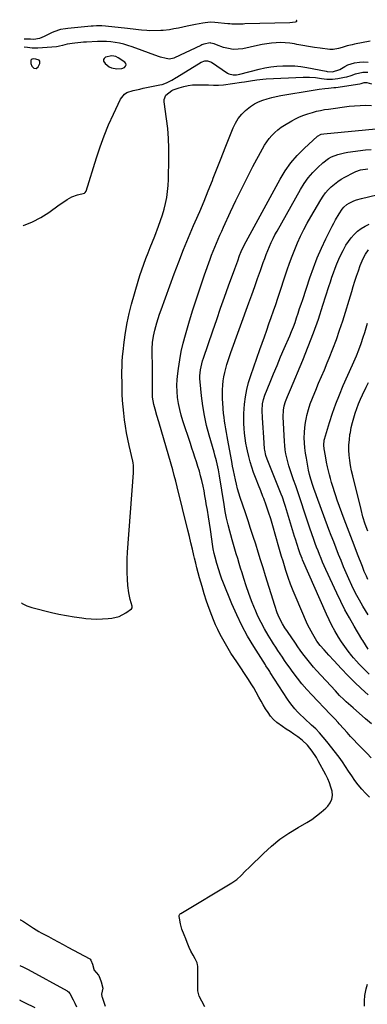
# Model space of a CAD drawing. Units: inches. Extents: x 1878661 to 1883976, y 384385 to 389707.
# Drawn here: x 1878682 to 1878907, y 389070 to 389707 of the extents above; entities that cross this region are included whole.
import ezdxf

# ---------------------------------------------------------------- set-up
doc = ezdxf.new("R2010")
doc.units = ezdxf.units.IN
doc.header["$MEASUREMENT"] = 0
for name, color, linetype in [('1', 7, 'Continuous'), ('7', 7, 'Continuous'), ('8', 7, 'Continuous')]:
    doc.layers.add(name, color=color, linetype=linetype)

msp = doc.modelspace()

# ---------------------------------------------------------------- linework, layer by layer
at = {"layer": '1', "color": 18}
for points in [[(1878744.3, 389683.49, 1686), (1878741.83, 389683.99, 1686), (1878737.72, 389683.09, 1686), (1878736.81, 389682.37, 1686), (1878736.29, 389681.54, 1686), (1878736.36, 389680.57, 1686), (1878737.35, 389678.95, 1686), (1878740.01, 389676.88, 1686), (1878741.55, 389676.2, 1686), (1878744.87, 389675.51, 1686), (1878748.18, 389675.88, 1686), (1878749.88, 389676.48, 1686), (1878750.66, 389677.29, 1686), (1878751.03, 389678.13, 1686), (1878750.79, 389679.01, 1686), (1878750.13, 389679.93, 1686), (1878745.8, 389682.73, 1686), (1878744.3, 389683.49, 1686)], [(1878692.89, 389675.86, 1686), (1878694.04, 389676.8, 1686), (1878695.16, 389678.94, 1686), (1878695.19, 389680.6, 1686), (1878694.67, 389681.18, 1686), (1878692.63, 389681.9, 1686), (1878690.87, 389681.98, 1686), (1878690.29, 389681.9, 1686), (1878689.5, 389681.38, 1686), (1878689.33, 389680.96, 1686), (1878689.45, 389679.08, 1686), (1878690.09, 389677.35, 1686), (1878690.69, 389676.67, 1686), (1878691.42, 389676.07, 1686), (1878692.89, 389675.86, 1686)]]:
    msp.add_polyline3d(points, dxfattribs=at)
at = {"layer": '7', "color": 18}
for points in [[(1878908.83, 389693.41, 1688), (1878898.6, 389691.5, 1688), (1878897.06, 389691.18, 1688), (1878894, 389690.42, 1688), (1878890.58, 389689.39, 1688), (1878888.34, 389688.76, 1688), (1878884.94, 389688.11, 1688), (1878883.79, 389688.1, 1688), (1878882.64, 389688.18, 1688), (1878876.5, 389688.94, 1688), (1878872.71, 389689.45, 1688), (1878868.93, 389690.02, 1688), (1878865.16, 389690.68, 1688), (1878861.4, 389691.39, 1688), (1878859.82, 389691.71, 1688), (1878856.85, 389692.18, 1688), (1878853.88, 389692.48, 1688), (1878850.89, 389692.54, 1688), (1878847.89, 389692.43, 1688), (1878844.89, 389692.14, 1688), (1878841.9, 389691.76, 1688), (1878838.93, 389691.26, 1688), (1878835.97, 389690.68, 1688), (1878826.51, 389688.62, 1688), (1878823.35, 389688.21, 1688), (1878820.21, 389688.16, 1688), (1878817.11, 389688.64, 1688), (1878814.03, 389689.47, 1688), (1878809.38, 389691.18, 1688), (1878807.9, 389691.68, 1688), (1878805.69, 389692.3, 1688), (1878805.29, 389692.38, 1688), (1878801.23, 389691.54, 1688), (1878799.91, 389691.02, 1688), (1878799.26, 389690.72, 1688), (1878782.33, 389682.7, 1688), (1878781.89, 389682.5, 1688), (1878779.09, 389681.83, 1688), (1878776.96, 389682.19, 1688), (1878773.11, 389683.18, 1688), (1878771.86, 389683.6, 1688), (1878754.86, 389689.86, 1688), (1878752.16, 389690.76, 1688), (1878749.44, 389691.55, 1688), (1878746.68, 389692.17, 1688), (1878743.88, 389692.68, 1688), (1878741.06, 389693.01, 1688), (1878738.24, 389693.24, 1688), (1878735.4, 389693.29, 1688), (1878732.57, 389693.23, 1688), (1878725.43, 389692.87, 1688), (1878723.52, 389692.75, 1688), (1878721.6, 389692.63, 1688), (1878717.78, 389692.3, 1688), (1878712.86, 389691.59, 1688), (1878709.87, 389690.65, 1688), (1878707.95, 389690.16, 1688), (1878706.97, 389690.01, 1688), (1878705.98, 389689.9, 1688), (1878693.97, 389688.96, 1688), (1878690.34, 389688.96, 1688), (1878687.32, 389689.31, 1688), (1878684.98, 389689.63, 1688)], [(1878684.45, 389573.98, 1688), (1878684.73, 389574.07, 1688), (1878690.39, 389576.41, 1688), (1878695.77, 389579.34, 1688), (1878700.96, 389582.66, 1688), (1878707.7, 389587.49, 1688), (1878709.4, 389588.67, 1688), (1878712.89, 389590.88, 1688), (1878715.93, 389592.62, 1688), (1878719.65, 389594.09, 1688), (1878723.97, 389595.03, 1688), (1878724.6, 389595.41, 1688), (1878725.19, 389596.3, 1688), (1878731.8, 389617.91, 1688), (1878734.18, 389625.11, 1688), (1878736.76, 389632.24, 1688), (1878739.64, 389639.25, 1688), (1878742.73, 389646.17, 1688), (1878747.34, 389655.96, 1688), (1878749.83, 389659.16, 1688), (1878751.52, 389660.22, 1688), (1878755.56, 389661.53, 1688), (1878759.82, 389662.51, 1688), (1878761.96, 389662.96, 1688), (1878772.83, 389665.16, 1688), (1878774.29, 389665.52, 1688), (1878777.09, 389666.52, 1688), (1878780.63, 389668.32, 1688), (1878783.39, 389669.96, 1688), (1878783.85, 389670.24, 1688), (1878799.46, 389679.87, 1688), (1878801.92, 389680.8, 1688), (1878803.68, 389680.86, 1688), (1878806.1, 389679.97, 1688), (1878816.43, 389672.84, 1688), (1878817.32, 389672.34, 1688), (1878820.27, 389671.63, 1688), (1878822.36, 389671.76, 1688), (1878823.39, 389671.93, 1688), (1878824.41, 389672.15, 1688), (1878836.95, 389675.39, 1688), (1878840.74, 389676.23, 1688), (1878844.55, 389676.91, 1688), (1878848.4, 389677.34, 1688), (1878852.28, 389677.6, 1688), (1878856.16, 389677.61, 1688), (1878860.03, 389677.44, 1688), (1878863.88, 389677.01, 1688), (1878867.72, 389676.42, 1688), (1878880.27, 389674.03, 1688), (1878880.97, 389673.91, 1688), (1878884.49, 389673.61, 1688), (1878889.23, 389675.18, 1688), (1878892.37, 389677.06, 1688), (1878894.41, 389678.12, 1688), (1878898.73, 389679.54, 1688), (1878901.97, 389679.98, 1688), (1878904.76, 389680.04, 1688), (1878907.52, 389679.88, 1688)], [(1878801.8, 389068.37, 1692), (1878799.92, 389072.02, 1692), (1878798.25, 389075.25, 1692), (1878797.4, 389078.53, 1692), (1878797.31, 389094.11, 1692), (1878797.29, 389094.54, 1692), (1878797.2, 389095.41, 1692), (1878796.88, 389096.68, 1692), (1878795.54, 389099.29, 1692), (1878794.23, 389101.64, 1692), (1878792.82, 389104.32, 1692), (1878791.8, 389106.74, 1692), (1878790.54, 389109.83, 1692), (1878789.57, 389112.2, 1692), (1878788.46, 389114.87, 1692), (1878787.1, 389118.65, 1692), (1878786.18, 389121.94, 1692), (1878785.45, 389125.73, 1692), (1878785.31, 389126.74, 1692), (1878785.33, 389127.35, 1692), (1878785.74, 389128.17, 1692), (1878786.19, 389128.6, 1692), (1878786.44, 389128.78, 1692), (1878819.3, 389148.51, 1692), (1878822.46, 389150.7, 1692), (1878825.31, 389153.27, 1692), (1878828.02, 389156.02, 1692), (1878830.76, 389158.75, 1692), (1878839.7, 389167.55, 1692), (1878844.92, 389172.29, 1692), (1878850.36, 389176.74, 1692), (1878856.13, 389180.75, 1692), (1878862.13, 389184.46, 1692), (1878867.75, 389187.64, 1692), (1878871.02, 389189.66, 1692), (1878874.17, 389191.84, 1692), (1878877.14, 389194.25, 1692), (1878880, 389196.82, 1692), (1878881.4, 389198.19, 1692), (1878882.98, 389200.34, 1692), (1878884.05, 389202.63, 1692), (1878884.35, 389205.14, 1692), (1878884.14, 389207.8, 1692), (1878883.35, 389210.55, 1692), (1878882.42, 389213.26, 1692), (1878881.3, 389215.89, 1692), (1878880.05, 389218.47, 1692), (1878875.23, 389227.54, 1692), (1878874.02, 389229.68, 1692), (1878871.34, 389233.78, 1692), (1878868.28, 389237.59, 1692), (1878864.74, 389240.93, 1692), (1878861.93, 389243.04, 1692), (1878859.47, 389244.74, 1692), (1878857.01, 389246.44, 1692), (1878854.53, 389248.11, 1692), (1878852.04, 389249.77, 1692), (1878848.38, 389252.42, 1692), (1878846.26, 389254.31, 1692), (1878844.4, 389256.46, 1692), (1878842.71, 389258.77, 1692), (1878841.18, 389261.23, 1692), (1878839.69, 389263.71, 1692), (1878838.25, 389266.22, 1692), (1878836.85, 389268.76, 1692), (1878835.07, 389272, 1692), (1878833.48, 389274.74, 1692), (1878831.82, 389277.43, 1692), (1878830.11, 389280.09, 1692), (1878822.52, 389291.55, 1692), (1878820.62, 389294.42, 1692), (1878818.74, 389297.31, 1692), (1878817.81, 389298.77, 1692), (1878816.03, 389301.72, 1692), (1878815.17, 389303.22, 1692), (1878813.43, 389306.31, 1692), (1878811.78, 389309.39, 1692), (1878810.22, 389312.5, 1692), (1878808.78, 389315.68, 1692), (1878807.42, 389318.9, 1692), (1878806.35, 389321.6, 1692), (1878804.59, 389326.22, 1692), (1878802.94, 389330.88, 1692), (1878801.45, 389335.59, 1692), (1878800.06, 389340.33, 1692), (1878798.48, 389346.07, 1692), (1878797.63, 389349.23, 1692), (1878796.8, 389352.4, 1692), (1878796.01, 389355.58, 1692), (1878795.23, 389358.77, 1692), (1878794.81, 389360.55, 1692), (1878793.84, 389364.63, 1692), (1878792.87, 389368.71, 1692), (1878791.88, 389372.79, 1692), (1878790.89, 389376.86, 1692), (1878784.01, 389404.87, 1692), (1878783.08, 389408.55, 1692), (1878782.12, 389412.21, 1692), (1878781.12, 389415.87, 1692), (1878780.09, 389419.52, 1692), (1878772.08, 389447.13, 1692), (1878770.9, 389451.2, 1692), (1878769.71, 389455.27, 1692), (1878768.88, 389458.18, 1692), (1878768.09, 389462.92, 1692), (1878767.96, 389465.33, 1692), (1878767.96, 389466.53, 1692), (1878768.02, 389470.93, 1692), (1878768.05, 389474.34, 1692), (1878768.05, 389477.74, 1692), (1878768, 389481.15, 1692), (1878767.93, 389484.55, 1692), (1878767.77, 389490.24, 1692), (1878767.75, 389492.29, 1692), (1878767.78, 389494.34, 1692), (1878768.03, 389498.44, 1692), (1878768.58, 389502.49, 1692), (1878769.49, 389506.48, 1692), (1878770.82, 389511.14, 1692), (1878771.7, 389513.99, 1692), (1878772.64, 389516.82, 1692), (1878773.62, 389519.64, 1692), (1878782.02, 389542.76, 1692), (1878785, 389550.7, 1692), (1878788.08, 389558.6, 1692), (1878791.31, 389566.45, 1692), (1878794.65, 389574.25, 1692), (1878795.66, 389576.54, 1692), (1878798.53, 389583.18, 1692), (1878801.35, 389589.84, 1692), (1878804.09, 389596.53, 1692), (1878806.78, 389603.24, 1692), (1878807.36, 389604.73, 1692), (1878809.94, 389611.27, 1692), (1878812.5, 389617.82, 1692), (1878815.06, 389624.36, 1692), (1878817.62, 389630.91, 1692), (1878820.12, 389637.3, 1692), (1878821.65, 389640.5, 1692), (1878823.46, 389643.5, 1692), (1878825.69, 389646.19, 1692), (1878828.2, 389648.69, 1692), (1878831.47, 389651.26, 1692), (1878833.96, 389652.86, 1692), (1878836.61, 389654.17, 1692), (1878839.38, 389655.27, 1692), (1878842.26, 389656.16, 1692), (1878845.15, 389656.95, 1692), (1878848.08, 389657.62, 1692), (1878851.03, 389658.21, 1692), (1878871.93, 389661.85, 1692), (1878873.18, 389662.06, 1692), (1878875.71, 389662.41, 1692), (1878879.51, 389662.8, 1692), (1878881.83, 389663.01, 1692), (1878885.31, 389663.39, 1692), (1878886.46, 389663.56, 1692), (1878901.98, 389665.95, 1692), (1878902.99, 389666.14, 1692), (1878904.99, 389666.68, 1692), (1878906.55, 389666.83, 1692), (1878909.57, 389665.95, 1692)], [(1878908.25, 389203.94, 1694), (1878905.72, 389206.51, 1694), (1878903.3, 389209.17, 1694), (1878901.06, 389211.98, 1694), (1878898.92, 389214.88, 1694), (1878896.88, 389217.84, 1694), (1878894.86, 389220.86, 1694), (1878892.92, 389223.94, 1694), (1878890.95, 389226.98, 1694), (1878888.79, 389229.9, 1694), (1878880.77, 389240.14, 1694), (1878878.46, 389242.93, 1694), (1878876.07, 389245.62, 1694), (1878873.53, 389248.18, 1694), (1878870.91, 389250.66, 1694), (1878869.46, 389251.95, 1694), (1878867.5, 389253.73, 1694), (1878865.58, 389255.55, 1694), (1878863.69, 389257.4, 1694), (1878861.83, 389259.29, 1694), (1878860.05, 389261.24, 1694), (1878858.36, 389263.26, 1694), (1878856.78, 389265.37, 1694), (1878855.29, 389267.55, 1694), (1878844.21, 389284.79, 1694), (1878843.82, 389285.4, 1694), (1878843.01, 389286.62, 1694), (1878841.41, 389289.06, 1694), (1878841.02, 389289.68, 1694), (1878833.51, 389301.63, 1694), (1878829.55, 389308.32, 1694), (1878825.83, 389315.13, 1694), (1878822.46, 389322.12, 1694), (1878819.33, 389329.24, 1694), (1878813.45, 389343.57, 1694), (1878812.83, 389345.15, 1694), (1878811.7, 389348.34, 1694), (1878810.83, 389351.16, 1694), (1878809.58, 389355.24, 1694), (1878808.45, 389359.35, 1694), (1878807.9, 389361.75, 1694), (1878807.32, 389364.77, 1694), (1878807.07, 389366.28, 1694), (1878805.45, 389377.26, 1694), (1878804.82, 389381.43, 1694), (1878804.18, 389385.61, 1694), (1878803.52, 389389.78, 1694), (1878802.84, 389393.95, 1694), (1878802.54, 389395.78, 1694), (1878801.97, 389399.02, 1694), (1878801.36, 389402.26, 1694), (1878800.69, 389405.48, 1694), (1878799.9, 389408.97, 1694), (1878799.14, 389412.03, 1694), (1878798.33, 389415.06, 1694), (1878797.43, 389418.08, 1694), (1878796.48, 389421.07, 1694), (1878795.5, 389424.06, 1694), (1878794.51, 389427.05, 1694), (1878793.52, 389430.03, 1694), (1878792.53, 389433.02, 1694), (1878787.7, 389447.58, 1694), (1878786.58, 389451.32, 1694), (1878785.61, 389455.09, 1694), (1878784.86, 389458.91, 1694), (1878784.26, 389462.77, 1694), (1878783.92, 389466.65, 1694), (1878783.78, 389470.52, 1694), (1878783.95, 389474.4, 1694), (1878784.32, 389478.28, 1694), (1878784.76, 389481.61, 1694), (1878785.63, 389487.12, 1694), (1878786.66, 389492.6, 1694), (1878787.94, 389498.03, 1694), (1878789.38, 389503.42, 1694), (1878791.57, 389510.94, 1694), (1878793.94, 389518.79, 1694), (1878796.39, 389526.61, 1694), (1878798.99, 389534.38, 1694), (1878801.69, 389542.12, 1694), (1878805.31, 389552.24, 1694), (1878806.28, 389554.89, 1694), (1878807.29, 389557.53, 1694), (1878808.34, 389560.16, 1694), (1878809.41, 389562.77, 1694), (1878810.52, 389565.38, 1694), (1878811.65, 389567.97, 1694), (1878812.79, 389570.55, 1694), (1878813.96, 389573.13, 1694), (1878818.43, 389582.91, 1694), (1878821.91, 389590.34, 1694), (1878825.48, 389597.72, 1694), (1878829.19, 389605.04, 1694), (1878832.99, 389612.31, 1694), (1878839.1, 389623.74, 1694), (1878840.45, 389626.06, 1694), (1878841.9, 389628.3, 1694), (1878843.51, 389630.42, 1694), (1878845.23, 389632.48, 1694), (1878847.1, 389634.38, 1694), (1878849.08, 389636.15, 1694), (1878851.22, 389637.74, 1694), (1878853.46, 389639.19, 1694), (1878858.08, 389641.91, 1694), (1878860.59, 389643.26, 1694), (1878863.15, 389644.5, 1694), (1878865.79, 389645.56, 1694), (1878868.49, 389646.49, 1694), (1878871.42, 389647.4, 1694), (1878873.97, 389648.12, 1694), (1878876.55, 389648.7, 1694), (1878879.16, 389649.17, 1694), (1878881.78, 389649.56, 1694), (1878895.12, 389651.33, 1694), (1878898.73, 389651.71, 1694), (1878902.35, 389651.94, 1694), (1878905.97, 389651.98, 1694), (1878909.6, 389651.88, 1694)], [(1878909.49, 389229.55, 1696), (1878906.8, 389232.26, 1696), (1878900.45, 389238.7, 1696), (1878898.2, 389241.03, 1696), (1878895.97, 389243.39, 1696), (1878893.79, 389245.8, 1696), (1878891.64, 389248.23, 1696), (1878888.78, 389251.53, 1696), (1878888.08, 389252.33, 1696), (1878885.92, 389254.68, 1696), (1878884.45, 389256.21, 1696), (1878883.71, 389256.98, 1696), (1878882.98, 389257.75, 1696), (1878870.95, 389270.34, 1696), (1878867.77, 389273.81, 1696), (1878864.69, 389277.37, 1696), (1878861.76, 389281.06, 1696), (1878858.93, 389284.83, 1696), (1878856.43, 389288.33, 1696), (1878854.94, 389290.42, 1696), (1878853.47, 389292.52, 1696), (1878852.01, 389294.64, 1696), (1878850.56, 389296.76, 1696), (1878849.13, 389298.9, 1696), (1878847.73, 389301.05, 1696), (1878846.34, 389303.21, 1696), (1878844.98, 389305.39, 1696), (1878842.78, 389308.93, 1696), (1878840.44, 389312.94, 1696), (1878838.22, 389317.01, 1696), (1878836.21, 389321.19, 1696), (1878834.33, 389325.44, 1696), (1878833.92, 389326.44, 1696), (1878832.04, 389331.18, 1696), (1878830.25, 389335.95, 1696), (1878828.6, 389340.78, 1696), (1878827.05, 389345.64, 1696), (1878825.94, 389349.28, 1696), (1878825.01, 389352.34, 1696), (1878824.07, 389355.4, 1696), (1878823.12, 389358.46, 1696), (1878822.16, 389361.51, 1696), (1878821.23, 389364.57, 1696), (1878820.31, 389367.63, 1696), (1878819.44, 389370.71, 1696), (1878818.59, 389373.8, 1696), (1878817.96, 389376.15, 1696), (1878816.88, 389380.43, 1696), (1878815.89, 389384.73, 1696), (1878815.04, 389389.06, 1696), (1878814.27, 389393.4, 1696), (1878811.3, 389412.04, 1696), (1878810.61, 389415.93, 1696), (1878809.81, 389419.8, 1696), (1878809.37, 389421.72, 1696), (1878808.39, 389425.54, 1696), (1878807.85, 389427.44, 1696), (1878804.67, 389438.39, 1696), (1878803.03, 389444.69, 1696), (1878801.62, 389451.03, 1696), (1878800.57, 389457.44, 1696), (1878799.75, 389463.89, 1696), (1878798.86, 389472.96, 1696), (1878798.74, 389474.91, 1696), (1878798.72, 389476.86, 1696), (1878799.09, 389480.74, 1696), (1878799.44, 389482.67, 1696), (1878800.38, 389486.47, 1696), (1878800.97, 389488.33, 1696), (1878807.03, 389506.02, 1696), (1878809.54, 389513.3, 1696), (1878812.07, 389520.57, 1696), (1878814.65, 389527.83, 1696), (1878817.25, 389535.08, 1696), (1878821.23, 389546.12, 1696), (1878822.48, 389549.57, 1696), (1878823.1, 389551.29, 1696), (1878824.34, 389554.73, 1696), (1878825.32, 389557.32, 1696), (1878827.24, 389561.5, 1696), (1878850.58, 389604.14, 1696), (1878853.9, 389609.57, 1696), (1878857.54, 389614.74, 1696), (1878861.66, 389619.53, 1696), (1878866.11, 389624.07, 1696), (1878874.68, 389632, 1696), (1878877.12, 389633.24, 1696), (1878878.77, 389633.53, 1696), (1878916.9, 389637.23, 1696)], [(1878909.53, 389251.52, 1698), (1878905.81, 389254.78, 1698), (1878897.67, 389261.83, 1698), (1878896.18, 389263.14, 1698), (1878893.26, 389265.8, 1698), (1878891.82, 389267.16, 1698), (1878889, 389269.93, 1698), (1878887.63, 389271.35, 1698), (1878886.28, 389272.79, 1698), (1878874.01, 389286.08, 1698), (1878872.15, 389288.15, 1698), (1878870.34, 389290.25, 1698), (1878868.6, 389292.41, 1698), (1878866.89, 389294.61, 1698), (1878865.24, 389296.85, 1698), (1878863.61, 389299.1, 1698), (1878862.01, 389301.38, 1698), (1878860.44, 389303.67, 1698), (1878855.31, 389311.25, 1698), (1878853.67, 389313.75, 1698), (1878852.09, 389316.29, 1698), (1878849.99, 389320.25, 1698), (1878848.65, 389323.44, 1698), (1878847.02, 389328.12, 1698), (1878841.08, 389347.42, 1698), (1878839.51, 389352.51, 1698), (1878837.93, 389357.6, 1698), (1878836.34, 389362.69, 1698), (1878834.75, 389367.78, 1698), (1878833.13, 389372.87, 1698), (1878831.5, 389377.94, 1698), (1878829.83, 389383, 1698), (1878828.14, 389388.06, 1698), (1878824.8, 389397.97, 1698), (1878823.89, 389400.83, 1698), (1878823.04, 389403.7, 1698), (1878822.29, 389406.6, 1698), (1878821.61, 389409.53, 1698), (1878820.99, 389412.46, 1698), (1878820.39, 389415.41, 1698), (1878819.82, 389418.35, 1698), (1878819.27, 389421.31, 1698), (1878817.22, 389432.69, 1698), (1878816.77, 389435.15, 1698), (1878816.31, 389437.61, 1698), (1878815.85, 389440.07, 1698), (1878815.38, 389442.53, 1698), (1878814.95, 389444.99, 1698), (1878814.57, 389447.46, 1698), (1878814.28, 389449.94, 1698), (1878814.04, 389452.43, 1698), (1878813.52, 389459.03, 1698), (1878813.36, 389461.9, 1698), (1878813.29, 389464.78, 1698), (1878813.36, 389467.65, 1698), (1878813.53, 389470.8, 1698), (1878813.82, 389473.52, 1698), (1878814.21, 389476.23, 1698), (1878814.75, 389478.91, 1698), (1878815.39, 389481.57, 1698), (1878816.14, 389484.2, 1698), (1878816.94, 389486.83, 1698), (1878817.8, 389489.43, 1698), (1878818.7, 389492.02, 1698), (1878830.36, 389524.16, 1698), (1878832.23, 389529.36, 1698), (1878834.1, 389534.56, 1698), (1878835.96, 389539.77, 1698), (1878837.81, 389544.98, 1698), (1878839.63, 389550.13, 1698), (1878840.58, 389552.76, 1698), (1878841.57, 389555.37, 1698), (1878842.6, 389557.97, 1698), (1878843.65, 389560.55, 1698), (1878844.78, 389563.1, 1698), (1878845.96, 389565.63, 1698), (1878847.23, 389568.11, 1698), (1878848.55, 389570.57, 1698), (1878863.7, 389597.46, 1698), (1878866.1, 389601.31, 1698), (1878868.72, 389604.99, 1698), (1878871.67, 389608.41, 1698), (1878874.84, 389611.66, 1698), (1878878.22, 389614.82, 1698), (1878881.74, 389617.52, 1698), (1878883.68, 389618.57, 1698), (1878887.83, 389620.2, 1698), (1878892.17, 389621.27, 1698), (1878894.38, 389621.63, 1698), (1878905.74, 389623.06, 1698), (1878909.47, 389623.42, 1698)], [(1878908.17, 389283.67, 1702), (1878905.97, 389285.76, 1702), (1878905.53, 389286.18, 1702), (1878903.59, 389288.1, 1702), (1878901.7, 389290.06, 1702), (1878899.87, 389292.07, 1702), (1878898.08, 389294.13, 1702), (1878896.83, 389295.62, 1702), (1878894.52, 389298.51, 1702), (1878892.3, 389301.46, 1702), (1878890.24, 389304.52, 1702), (1878888.27, 389307.64, 1702), (1878885.94, 389311.69, 1702), (1878884.03, 389315.23, 1702), (1878882.25, 389318.83, 1702), (1878880.56, 389322.48, 1702), (1878865.05, 389357.69, 1702), (1878864.71, 389358.47, 1702), (1878863.42, 389361.64, 1702), (1878862.59, 389364.06, 1702), (1878861.47, 389367.62, 1702), (1878860.4, 389371.09, 1702), (1878859.87, 389372.82, 1702), (1878854.02, 389392.16, 1702), (1878853.38, 389394.18, 1702), (1878851.98, 389398.17, 1702), (1878851.23, 389400.14, 1702), (1878842.25, 389422.77, 1702), (1878841.37, 389425.28, 1702), (1878840.61, 389428.73, 1702), (1878840.52, 389429.61, 1702), (1878840.01, 389436.97, 1702), (1878839.8, 389440.11, 1702), (1878839.59, 389443.24, 1702), (1878839.4, 389446.38, 1702), (1878839.21, 389449.52, 1702), (1878838.98, 389454.32, 1702), (1878839.21, 389458.71, 1702), (1878839.76, 389461.58, 1702), (1878840.69, 389464.35, 1702), (1878844.04, 389472.62, 1702), (1878846.3, 389478.1, 1702), (1878848.58, 389483.58, 1702), (1878850.89, 389489.03, 1702), (1878853.24, 389494.48, 1702), (1878856.81, 389502.71, 1702), (1878858.01, 389505.59, 1702), (1878859.16, 389508.5, 1702), (1878860.22, 389511.43, 1702), (1878861.23, 389514.39, 1702), (1878862.2, 389517.37, 1702), (1878863.17, 389520.34, 1702), (1878864.15, 389523.31, 1702), (1878865.13, 389526.28, 1702), (1878869.76, 389540.31, 1702), (1878872.04, 389546.75, 1702), (1878874.5, 389553.11, 1702), (1878877.24, 389559.36, 1702), (1878880.15, 389565.54, 1702), (1878884.22, 389573.71, 1702), (1878885.26, 389575.73, 1702), (1878886.34, 389577.73, 1702), (1878888.66, 389581.65, 1702), (1878890.64, 389584.76, 1702), (1878891.73, 389586.1, 1702), (1878893.68, 389587.81, 1702), (1878895.17, 389588.68, 1702), (1878898.3, 389590.13, 1702), (1878899.9, 389590.76, 1702), (1878903.21, 389591.73, 1702), (1878918.45, 389595.26, 1702)], [(1878907.57, 389299.94, 1704), (1878905.69, 389302.6, 1704), (1878903.96, 389305.36, 1704), (1878903.4, 389306.29, 1704), (1878898.34, 389314.8, 1704), (1878895.34, 389320.04, 1704), (1878892.46, 389325.33, 1704), (1878889.74, 389330.71, 1704), (1878887.14, 389336.15, 1704), (1878880.1, 389351.48, 1704), (1878879.04, 389353.85, 1704), (1878878, 389356.23, 1704), (1878877, 389358.62, 1704), (1878876.03, 389361.03, 1704), (1878875.09, 389363.45, 1704), (1878874.17, 389365.87, 1704), (1878873.29, 389368.31, 1704), (1878872.43, 389370.76, 1704), (1878869.86, 389378.22, 1704), (1878868.52, 389382.11, 1704), (1878867.2, 389386.01, 1704), (1878865.89, 389389.92, 1704), (1878864.59, 389393.83, 1704), (1878863.28, 389397.73, 1704), (1878861.96, 389401.64, 1704), (1878860.61, 389405.53, 1704), (1878859.24, 389409.41, 1704), (1878857.85, 389413.31, 1704), (1878856.99, 389415.87, 1704), (1878856.18, 389418.45, 1704), (1878855.47, 389421.06, 1704), (1878854.81, 389423.69, 1704), (1878854.26, 389426.33, 1704), (1878853.82, 389429, 1704), (1878853.51, 389431.68, 1704), (1878853.3, 389434.37, 1704), (1878852.48, 389450.37, 1704), (1878852.63, 389454.62, 1704), (1878853.11, 389457.42, 1704), (1878853.92, 389460.13, 1704), (1878855.29, 389463.43, 1704), (1878855.94, 389464.97, 1704), (1878857.24, 389468.04, 1704), (1878865.23, 389487.05, 1704), (1878868.78, 389495.82, 1704), (1878872.16, 389504.66, 1704), (1878875.29, 389513.58, 1704), (1878878.26, 389522.56, 1704), (1878882.08, 389534.65, 1704), (1878883.03, 389537.63, 1704), (1878884.01, 389540.6, 1704), (1878885.03, 389543.55, 1704), (1878886.07, 389546.5, 1704), (1878887.2, 389549.41, 1704), (1878888.41, 389552.28, 1704), (1878889.76, 389555.09, 1704), (1878891.2, 389557.86, 1704), (1878893.12, 389561.34, 1704), (1878894.69, 389563.86, 1704), (1878896.43, 389566.23, 1704), (1878898.43, 389568.41, 1704), (1878900.59, 389570.44, 1704), (1878902.96, 389572.21, 1704), (1878905.45, 389573.79, 1704), (1878908.1, 389575.07, 1704)], [(1878907.42, 389322.15, 1706), (1878905.76, 389324.85, 1706), (1878904.12, 389327.57, 1706), (1878901.87, 389331.47, 1706), (1878900.14, 389334.65, 1706), (1878898.52, 389337.88, 1706), (1878896.96, 389341.14, 1706), (1878895.07, 389345.27, 1706), (1878893.31, 389349.23, 1706), (1878891.58, 389353.2, 1706), (1878889.92, 389357.2, 1706), (1878888.31, 389361.22, 1706), (1878886.73, 389365.25, 1706), (1878885.17, 389369.29, 1706), (1878883.64, 389373.35, 1706), (1878882.12, 389377.4, 1706), (1878874.07, 389399.13, 1706), (1878873.59, 389400.46, 1706), (1878872.63, 389403.11, 1706), (1878871.69, 389405.77, 1706), (1878870.34, 389409.96, 1706), (1878869.56, 389412.84, 1706), (1878868.93, 389415.77, 1706), (1878867.51, 389423.5, 1706), (1878866.99, 389426.79, 1706), (1878866.58, 389430.09, 1706), (1878866.33, 389433.41, 1706), (1878866.19, 389436.74, 1706), (1878866.26, 389440.06, 1706), (1878866.5, 389443.37, 1706), (1878866.98, 389446.65, 1706), (1878867.62, 389449.91, 1706), (1878867.91, 389451.11, 1706), (1878868.92, 389454.93, 1706), (1878870.07, 389458.7, 1706), (1878871.41, 389462.41, 1706), (1878872.89, 389466.07, 1706), (1878873.56, 389467.59, 1706), (1878875.46, 389471.98, 1706), (1878877.34, 389476.38, 1706), (1878879.19, 389480.79, 1706), (1878881.03, 389485.2, 1706), (1878882.28, 389488.26, 1706), (1878884.65, 389494.24, 1706), (1878886.91, 389500.26, 1706), (1878889, 389506.35, 1706), (1878890.99, 389512.47, 1706), (1878896.82, 389531.36, 1706), (1878897.86, 389534.7, 1706), (1878898.93, 389538.04, 1706), (1878900.02, 389541.37, 1706), (1878901.13, 389544.7, 1706), (1878902.32, 389548.23, 1706), (1878902.88, 389549.77, 1706), (1878904.17, 389552.77, 1706), (1878905.71, 389555.65, 1706), (1878907.59, 389558.3, 1706)], [(1878907.28, 389345.04, 1708), (1878906.35, 389347.03, 1708), (1878904.99, 389350.14, 1708), (1878903.71, 389353.29, 1708), (1878900.55, 389361.41, 1708), (1878898.36, 389367.07, 1708), (1878896.21, 389372.73, 1708), (1878894.09, 389378.4, 1708), (1878892, 389384.09, 1708), (1878887.52, 389396.39, 1708), (1878886.57, 389399.09, 1708), (1878885.66, 389401.79, 1708), (1878884.79, 389404.52, 1708), (1878883.82, 389407.77, 1708), (1878883.12, 389410.26, 1708), (1878882.45, 389412.76, 1708), (1878881.84, 389415.28, 1708), (1878881.26, 389417.8, 1708), (1878880.61, 389420.82, 1708), (1878879.81, 389424.94, 1708), (1878879.01, 389429.56, 1708), (1878878.78, 389431.94, 1708), (1878879.07, 389435.1, 1708), (1878879.27, 389435.87, 1708), (1878882.48, 389446.56, 1708), (1878884.43, 389452.64, 1708), (1878886.53, 389458.65, 1708), (1878888.85, 389464.59, 1708), (1878891.33, 389470.46, 1708), (1878897.32, 389483.99, 1708), (1878898.17, 389485.93, 1708), (1878899.85, 389489.82, 1708), (1878901.46, 389493.73, 1708), (1878902.92, 389497.7, 1708), (1878904.24, 389501.77, 1708), (1878905.21, 389504.82, 1708), (1878906.17, 389507.87, 1708), (1878907.14, 389510.92, 1708)], [(1878682.42, 389124.61, 1692), (1878682.65, 389124.53, 1692), (1878684.6, 389123.42, 1692), (1878687.87, 389121.3, 1692), (1878691.13, 389119.17, 1692), (1878694.44, 389117.13, 1692), (1878696.13, 389116.17, 1692), (1878697.84, 389115.24, 1692), (1878700.74, 389113.72, 1692), (1878703.92, 389112.04, 1692), (1878707.08, 389110.36, 1692), (1878710.24, 389108.65, 1692), (1878713.39, 389106.94, 1692), (1878727.43, 389099.24, 1692), (1878727.71, 389099.05, 1692), (1878728.19, 389098.58, 1692), (1878729.19, 389095.85, 1692), (1878730.02, 389092.56, 1692), (1878730.16, 389092.18, 1692), (1878733.11, 389088.66, 1692), (1878733.26, 389088.48, 1692), (1878734.74, 389084.47, 1692), (1878735.91, 389080.25, 1692), (1878735.06, 389076.46, 1692), (1878735.29, 389074.88, 1692), (1878735.4, 389074.49, 1692), (1878737.4, 389068.6, 1692)], [(1878682.29, 389094.97, 1694), (1878684.55, 389093.95, 1694), (1878687.56, 389092.4, 1694), (1878712.78, 389078.56, 1694), (1878713.08, 389078.38, 1694), (1878713.64, 389077.96, 1694), (1878714.56, 389076.93, 1694), (1878716.75, 389072.79, 1694), (1878717.88, 389070.55, 1694), (1878718.95, 389068.28, 1694)], [(1878905.11, 389068.67, 1694), (1878905.06, 389072.2, 1694), (1878905.4, 389075.7, 1694), (1878906.14, 389079.82, 1694), (1878907.11, 389082.85, 1694)], [(1878682.19, 389072.72, 1696), (1878682.28, 389072.67, 1696), (1878685.36, 389071.05, 1696), (1878691.91, 389067.73, 1696)]]:
    msp.add_polyline3d(points, dxfattribs=at)
at = {"layer": '8', "color": 18}
for points in [[(1878860.86, 389707.39, 1690), (1878860.96, 389707.29, 1690), (1878861.14, 389706.77, 1690), (1878861.12, 389706.32, 1690), (1878860.83, 389705.97, 1690), (1878860.35, 389705.7, 1690), (1878856.82, 389705.41, 1690), (1878827.8, 389704.61, 1690), (1878826.6, 389704.57, 1690), (1878822.99, 389704.39, 1690), (1878819.28, 389704.44, 1690), (1878817.97, 389704.63, 1690), (1878817.31, 389704.71, 1690), (1878816.66, 389704.78, 1690), (1878808.35, 389705.64, 1690), (1878805.22, 389705.74, 1690), (1878800.56, 389705.15, 1690), (1878795.92, 389704.26, 1690), (1878790.38, 389703.13, 1690), (1878787.56, 389702.56, 1690), (1878784.75, 389701.98, 1690), (1878781.93, 389701.41, 1690), (1878779.13, 389700.85, 1690), (1878774.89, 389700.34, 1690), (1878773.47, 389700.29, 1690), (1878766.28, 389700.27, 1690), (1878764.47, 389700.3, 1690), (1878760.86, 389700.56, 1690), (1878759.07, 389700.78, 1690), (1878755.47, 389701.26, 1690), (1878753.67, 389701.48, 1690), (1878751.87, 389701.68, 1690), (1878737.65, 389703.18, 1690), (1878735.35, 389703.35, 1690), (1878731.9, 389703.35, 1690), (1878729.6, 389703.23, 1690), (1878728.46, 389703.13, 1690), (1878713.22, 389701.73, 1690), (1878711.68, 389701.54, 1690), (1878708.66, 389700.94, 1690), (1878704.26, 389699.48, 1690), (1878702.84, 389698.86, 1690), (1878701.45, 389698.18, 1690), (1878698.08, 389696.43, 1690), (1878694.94, 389695.25, 1690), (1878691.22, 389694.65, 1690), (1878689.18, 389694.69, 1690), (1878685, 389694.8, 1690)], [(1878683.35, 389329.78, 1690), (1878683.74, 389329.46, 1690), (1878686.71, 389327.92, 1690), (1878689.93, 389326.76, 1690), (1878702.72, 389323.62, 1690), (1878707.56, 389322.53, 1690), (1878712.43, 389321.55, 1690), (1878717.33, 389320.75, 1690), (1878722.25, 389320.06, 1690), (1878724.84, 389319.75, 1690), (1878728.48, 389319.44, 1690), (1878732.12, 389319.3, 1690), (1878735.76, 389319.41, 1690), (1878739.41, 389319.68, 1690), (1878741.76, 389319.95, 1690), (1878746.47, 389321.08, 1690), (1878750.75, 389323.35, 1690), (1878754.52, 389326.05, 1690), (1878754.8, 389326.52, 1690), (1878754.83, 389327.69, 1690), (1878753.69, 389331.89, 1690), (1878752.69, 389336.41, 1690), (1878752.15, 389341.01, 1690), (1878751.89, 389345.13, 1690), (1878751.69, 389349.5, 1690), (1878751.62, 389353.88, 1690), (1878751.73, 389358.26, 1690), (1878751.96, 389362.63, 1690), (1878755.77, 389414.11, 1690), (1878755.71, 389418.74, 1690), (1878755.45, 389420.58, 1690), (1878755.27, 389421.49, 1690), (1878753.01, 389431.61, 1690), (1878752.13, 389435.77, 1690), (1878751.32, 389439.94, 1690), (1878750.6, 389444.13, 1690), (1878749.95, 389448.32, 1690), (1878749.4, 389452.67, 1690), (1878748.98, 389456.76, 1690), (1878748.7, 389460.86, 1690), (1878748.51, 389464.96, 1690), (1878748.46, 389466.75, 1690), (1878748.38, 389469.97, 1690), (1878748.32, 389473.19, 1690), (1878748.29, 389476.42, 1690), (1878748.28, 389479.64, 1690), (1878748.33, 389482.86, 1690), (1878748.45, 389486.07, 1690), (1878748.68, 389489.28, 1690), (1878748.98, 389492.49, 1690), (1878749.65, 389498.63, 1690), (1878750.49, 389504.87, 1690), (1878751.55, 389511.07, 1690), (1878752.93, 389517.2, 1690), (1878754.51, 389523.3, 1690), (1878758.78, 389538.08, 1690), (1878759.9, 389541.79, 1690), (1878761.1, 389545.48, 1690), (1878762.41, 389549.13, 1690), (1878763.78, 389552.75, 1690), (1878765.21, 389556.36, 1690), (1878766.63, 389559.96, 1690), (1878768.05, 389563.58, 1690), (1878769.46, 389567.19, 1690), (1878771.97, 389573.63, 1690), (1878773.3, 389577.28, 1690), (1878774.51, 389580.97, 1690), (1878775.55, 389584.7, 1690), (1878776.48, 389588.47, 1690), (1878777.21, 389592.28, 1690), (1878777.78, 389596.11, 1690), (1878778.13, 389599.97, 1690), (1878778.32, 389603.84, 1690), (1878778.61, 389617.81, 1690), (1878778.59, 389624.18, 1690), (1878778.37, 389630.53, 1690), (1878777.86, 389636.86, 1690), (1878777.14, 389643.18, 1690), (1878775.62, 389654.31, 1690), (1878775.6, 389655.79, 1690), (1878776.64, 389658.52, 1690), (1878780.55, 389661.62, 1690), (1878781.46, 389662.07, 1690), (1878785.36, 389663.24, 1690), (1878788.2, 389664.07, 1690), (1878791.05, 389664.82, 1690), (1878793.95, 389665.22, 1690), (1878795.42, 389665.27, 1690), (1878801, 389665.23, 1690), (1878804.23, 389665.16, 1690), (1878807.45, 389664.97, 1690), (1878810.66, 389664.9, 1690), (1878813.86, 389665.18, 1690), (1878825.55, 389666.87, 1690), (1878827.53, 389667.17, 1690), (1878831.49, 389667.83, 1690), (1878835.45, 389668.51, 1690), (1878839.43, 389668.98, 1690), (1878841.43, 389669.12, 1690), (1878865.53, 389670.27, 1690), (1878869.49, 389670.27, 1690), (1878873.43, 389669.9, 1690), (1878877.37, 389669.37, 1690), (1878880.85, 389668.97, 1690), (1878884.33, 389668.87, 1690), (1878887.78, 389669.28, 1690), (1878892.13, 389670.12, 1690), (1878893.6, 389670.46, 1690), (1878896.48, 389671.35, 1690), (1878899.29, 389672.44, 1690), (1878904, 389673.4, 1690), (1878907.29, 389673.32, 1690)], [(1878907.4, 389270.24, 1700), (1878902.97, 389274.3, 1700), (1878898.61, 389278.44, 1700), (1878894.38, 389282.7, 1700), (1878890.21, 389287.04, 1700), (1878885.19, 389292.42, 1700), (1878882.04, 389295.87, 1700), (1878878.96, 389299.37, 1700), (1878876.5, 389302.25, 1700), (1878874.35, 389305.01, 1700), (1878873.38, 389306.47, 1700), (1878871.6, 389309.52, 1700), (1878870.53, 389311.45, 1700), (1878868.56, 389315.39, 1700), (1878867.65, 389317.4, 1700), (1878860.86, 389333.17, 1700), (1878859.06, 389337.51, 1700), (1878857.35, 389341.89, 1700), (1878855.78, 389346.32, 1700), (1878854.29, 389350.78, 1700), (1878853.36, 389353.71, 1700), (1878852.41, 389356.74, 1700), (1878851.49, 389359.77, 1700), (1878850.6, 389362.81, 1700), (1878849.72, 389365.86, 1700), (1878845.82, 389379.72, 1700), (1878844.49, 389384.19, 1700), (1878843.08, 389388.63, 1700), (1878841.54, 389393.03, 1700), (1878839.91, 389397.4, 1700), (1878839.43, 389398.64, 1700), (1878837.99, 389402.37, 1700), (1878836.55, 389406.1, 1700), (1878835.11, 389409.84, 1700), (1878833.44, 389414.21, 1700), (1878832.22, 389417.66, 1700), (1878831.13, 389421.14, 1700), (1878830.21, 389424.67, 1700), (1878829.41, 389428.23, 1700), (1878829.04, 389430.1, 1700), (1878828.47, 389433.25, 1700), (1878827.97, 389436.4, 1700), (1878827.57, 389439.58, 1700), (1878827.25, 389442.76, 1700), (1878827.07, 389445.95, 1700), (1878827, 389449.14, 1700), (1878827.09, 389452.33, 1700), (1878827.3, 389455.52, 1700), (1878827.58, 389458.57, 1700), (1878828.18, 389463.25, 1700), (1878829, 389467.87, 1700), (1878830.16, 389472.43, 1700), (1878831.55, 389476.94, 1700), (1878837.45, 389493.83, 1700), (1878838.91, 389498, 1700), (1878840.38, 389502.16, 1700), (1878841.86, 389506.33, 1700), (1878843.35, 389510.48, 1700), (1878844.83, 389514.65, 1700), (1878846.29, 389518.82, 1700), (1878847.71, 389523, 1700), (1878849.11, 389527.19, 1700), (1878855.07, 389545.35, 1700), (1878856.61, 389549.82, 1700), (1878858.23, 389554.25, 1700), (1878859.99, 389558.63, 1700), (1878861.83, 389562.98, 1700), (1878863.81, 389567.27, 1700), (1878865.89, 389571.51, 1700), (1878868.11, 389575.67, 1700), (1878870.43, 389579.79, 1700), (1878876.87, 389590.77, 1700), (1878878.34, 389593.05, 1700), (1878879.93, 389595.23, 1700), (1878881.69, 389597.27, 1700), (1878883.58, 389599.21, 1700), (1878885.63, 389600.99, 1700), (1878887.76, 389602.64, 1700), (1878890.02, 389604.11, 1700), (1878892.37, 389605.46, 1700), (1878898.17, 389608.46, 1700), (1878899.6, 389609.12, 1700), (1878902.57, 389610.15, 1700), (1878907.23, 389610.89, 1700)], [(1878907.19, 389376.14, 1710), (1878905.57, 389380.8, 1710), (1878904.12, 389385.52, 1710), (1878902.85, 389390.29, 1710), (1878897.47, 389412.09, 1710), (1878896.73, 389415.39, 1710), (1878896.1, 389418.7, 1710), (1878895.62, 389422.04, 1710), (1878895.24, 389425.39, 1710), (1878895.06, 389428.75, 1710), (1878895.05, 389432.11, 1710), (1878895.3, 389435.46, 1710), (1878895.72, 389438.8, 1710), (1878895.95, 389440.21, 1710), (1878896.55, 389443.37, 1710), (1878897.25, 389446.5, 1710), (1878898.11, 389449.6, 1710), (1878899.08, 389452.67, 1710), (1878900.17, 389455.7, 1710), (1878901.32, 389458.7, 1710), (1878902.58, 389461.67, 1710), (1878903.91, 389464.6, 1710), (1878906.19, 389469.45, 1710), (1878907.66, 389472.44, 1710)]]:
    msp.add_polyline3d(points, dxfattribs=at)

doc.saveas('drawing.dxf')
